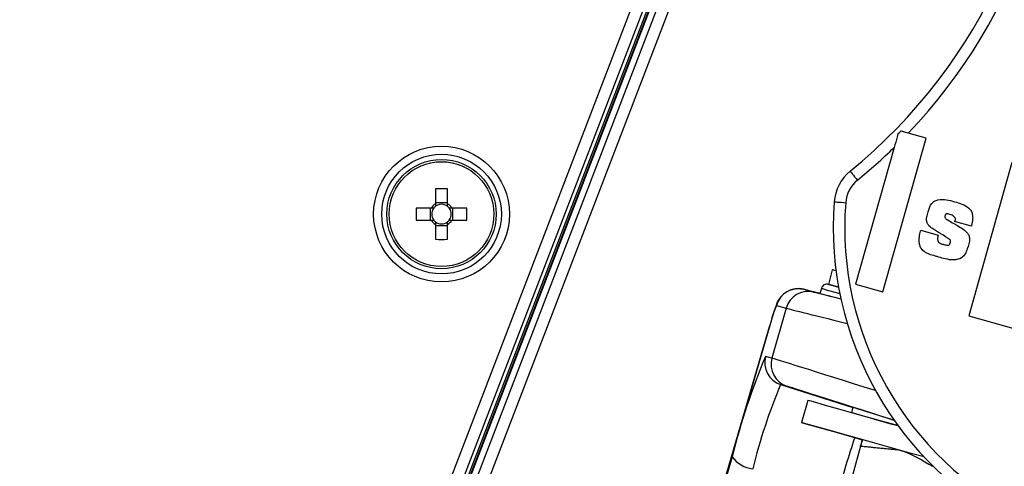
# Model space of a CAD drawing. Extents: x 9 to 832, y 9 to 585.
# Drawn here: x 695 to 738, y 308 to 327 of the extents above; entities that cross this region are included whole.
import ezdxf

# ---------------------------------------------------------------- set-up
doc = ezdxf.new("R2010")
doc.units = 0
doc.layers.get('0').update_dxf_attribs({"linetype": 'CONTINUOUS'})
doc.layers.add('ZEICHNUNGSKOPF', color=7, linetype='CONTINUOUS')
doc.styles.get("Standard").update_dxf_attribs({"font": 'ARIAL.TTF'})
doc.dimstyles.new('SLDDIMSTYLE3', dxfattribs={"dimtxt": 3.5, "dimasz": 3.5, "dimexe": 0, "dimexo": 0.0625, "dimgap": 0.875, "dimtad": 1, "dimdec": 1, "dimlfac": 2, "dimzin": 12, "dimdsep": 46, "dimtxsty": 'STANDARD', "dimsah": 1, "dimcen": 0.09, "dimadec": 0, "dimazin": 0, "dimtfac": 1, "dimtofl": 0, "dimtmove": 0, "dimatfit": 3, "dimfxl": 1, "dimtolj": 1, "dimtzin": 12, "dimarcsym": 0})

# ---------------------------------------------------------------- blocks, each defined once
blk = doc.blocks.new('*D25')
at = {"layer": 'ZEICHNUNGSKOPF'}
for p, q in [((641.441, 385.028), (632.148, 385.028)), ((633.148, 261.525), (633.148, 385.028)), ((694.497, 261.525), (632.148, 261.525))]:
    blk.add_line(p, q, dxfattribs=at)
for points in [[(633.148, 385.028), (632.748, 381.528), (633.548, 381.528)], [(633.148, 261.525), (633.548, 265.025), (632.748, 265.025)]]:
    blk.add_solid(points, dxfattribs=at)
at = {"layer": 'ZEICHNUNGSKOPF', "insert": (628.636, 319.268), "char_height": 3.5, "attachment_point": 1, "rotation": 90}
blk.add_mtext('247', dxfattribs=at)

msp = doc.modelspace()

# ---------------------------------------------------------------- linework, layer by layer
at = {"color": 7, "linetype": 'CONTINUOUS'}
for p, q in [((710.64872962, 298.72523921), (725.13200637, 336.45547109)), ((725.59872564, 336.27631443), (711.11544889, 298.54608255)), ((725.75368282, 336.21683272), (711.27040234, 298.48660456)), ((711.33354229, 298.44180422), (725.82369593, 336.18995848)), ((711.36209291, 298.43085187), (725.85224655, 336.17899867)), ((726.10190806, 336.08316185), (711.61175069, 298.33501505)), ((712.09076342, 298.15113472), (726.58092078, 335.89928525)), ((734.6092194, 322.13451641), (733.83463469, 322.3525502)), ((732.72834268, 315.45252281), (734.6092194, 322.13451641)), ((733.22367963, 321.73330637), (731.54916909, 315.78444245)), ((738.34327158, 321.08344438), (736.46240231, 314.40144705)), ((713.29310831, 319.92709937), (713.29310831, 319.28306373)), ((713.80810734, 319.28306373), (713.80810734, 319.92709937)), ((713.80810734, 319.32446661), (713.29310831, 319.32446661)), ((713.10006749, 319.09002291), (712.45603186, 319.09002291)), ((713.05866462, 319.09002291), (713.05866462, 318.57502388)), ((714.6451838, 319.09002291), (714.00114816, 319.09002291)), ((714.04255104, 318.57502388), (714.04255104, 319.09002291)), ((712.45603186, 318.57502388), (713.10006749, 318.57502388)), ((714.00114816, 318.57502388), (714.6451838, 318.57502388)), ((735.79544124, 318.439848), (735.98181006, 318.33250376)), ((735.85131314, 318.50665736), (735.86884436, 318.54574683)), ((736.57980856, 318.30159503), (735.85131314, 318.50665736)), ((713.29310831, 318.38198306), (713.29310831, 317.73794743)), ((713.29310831, 318.34058019), (713.80810734, 318.34058019)), ((713.80810734, 317.73794743), (713.80810734, 318.38198306)), ((734.36996636, 318.09082183), (734.37965211, 318.12677088)), ((734.37965211, 318.12677088), (735.1391792, 317.91297647)), ((735.27293202, 317.96209069), (735.23811546, 317.9833919)), ((736.58887592, 318.33873617), (736.57980856, 318.30159503)), ((735.1391792, 317.91297647), (735.12915817, 317.87738877)), ((730.52331355, 316.40897246), (730.36904183, 315.77713715)), ((729.33665958, 315.5534372), (729.20312282, 315.56440818)), ((729.3029308, 315.56229594), (730.00088629, 315.39189743)), ((729.72393331, 315.44379818), (729.3029308, 315.56229594)), ((730.06065485, 315.6042278), (729.99682572, 315.37746566)), ((731.54916909, 315.78444245), (732.72834268, 315.45252281)), ((728.52471021, 314.74313068), (727.91238424, 312.56778093)), ((728.1037077, 314.86163216), (728.52471021, 314.74313068)), ((736.46240231, 314.40144705), (740.19645449, 313.35037502)), ((724.15213582, 301.43774229), (727.81314251, 313.98449021)), ((727.81518397, 313.99380716), (724.15426668, 301.44737589)), ((727.81518397, 313.99380716), (727.81314251, 313.98449021)), ((727.91238424, 312.56778093), (727.63290551, 312.64644416)), ((728.29055336, 311.42309608), (731.4273223, 310.42068752)), ((728.29055336, 311.42309608), (728.57003209, 311.34443285)), ((729.46847525, 310.73243844), (729.19751999, 309.76984578)), ((731.42978844, 310.43080913), (731.37257543, 310.19646602)), ((731.76599589, 308.74530899), (731.42203983, 307.52334672)), ((731.76599589, 308.74530154), (731.42203983, 307.52334672)), ((726.18694153, 308.28146564), (720.33239451, 288.2171564))]:
    msp.add_line(p, q, dxfattribs=at)
at = {"color": 7, "linetype": 'CONTINUOUS', "flags": 128}
for points in [[(731.31072816, 320.6925981), (731.31680783, 320.68516242), (731.33481589, 320.66313105), (731.36405942, 320.62735709), (731.40341338, 320.57921144), (731.45136532, 320.52054929), (731.50607493, 320.45362072), (731.56543371, 320.38099992), (731.62716922, 320.30547338)], [(730.6188598, 319.3680078), (730.62844124, 319.36726647), (730.6568056, 319.36507227), (730.70287254, 319.3615109), (730.76486882, 319.35671645), (730.84041026, 319.35087519), (730.92659858, 319.34421065), (731.02011826, 319.33697986), (731.11737069, 319.3294585)], [(730.69782105, 316.35985079), (730.54475632, 316.40293749), (730.52331355, 316.40897246)], [(729.33665958, 315.5534372), (728.95489928, 315.58479669), (728.67207524, 315.51052185), (728.46065756, 315.38801568), (728.30998447, 315.24791124), (728.2127842, 315.11760058), (728.16059288, 315.02523946), (728.12787738, 314.95534556), (728.08886614, 314.8582943), (727.99243328, 314.57635688), (727.88565901, 314.23180478), (727.81518397, 313.99380716)], [(730.06065485, 315.6042278), (730.10538813, 315.59163632), (730.3186759, 315.53159954), (730.70214984, 315.42365926), (730.85985628, 315.3792687)], [(730.36904183, 315.77713715), (730.41212109, 315.76501133), (730.61750379, 315.70720228), (730.8075681, 315.65369966)], [(730.8075681, 315.65369966), (730.5604994, 315.7232471), (730.39041009, 315.77112081), (730.39041009, 315.77112081), (730.5604994, 315.72324338), (730.8075681, 315.65369966)], [(733.39586255, 309.62695109), (733.26867369, 309.66275113), (732.35625323, 309.9195801), (731.53157082, 310.15171411), (730.81969765, 310.35209375), (730.2422553, 310.51463562), (729.81678244, 310.63439625), (729.55622074, 310.70773976), (729.46847525, 310.73243844)], [(733.39586255, 309.62694364), (732.96844509, 309.74725562), (732.36697462, 309.91656261), (731.8912476, 310.05046817), (731.5620586, 310.14313104), (731.39377978, 310.19049811), (731.37257543, 310.19646602)], [(732.35625323, 309.9195801), (732.40740147, 309.90517812), (732.63109025, 309.84221327), (733.01896003, 309.73303991), (733.3188459, 309.64862483)], [(734.52198055, 308.27110189), (733.97016075, 308.42643159), (732.99771842, 308.70015847), (732.08529797, 308.95698743), (731.26062301, 309.18911772), (730.54874238, 309.38950109), (729.97130003, 309.55204295), (729.54582718, 309.67180359), (729.28526547, 309.7451471), (729.19751999, 309.76984578), (729.28526547, 309.7451471), (729.54582718, 309.67180359), (729.97130003, 309.55204295), (730.54874238, 309.38950109), (731.26062301, 309.18911772), (731.80152771, 309.03685766)], [(731.65160712, 309.07905775), (731.77726117, 309.02400541), (731.82723966, 308.99905341)]]:
    msp.add_lwpolyline(points, dxfattribs=at)
at = {"color": 7, "linetype": 'CONTINUOUS'}
for radius in [2.94995465, 2.6, 2.375, 2.2781457]:
    msp.add_circle((713.55060786, 318.83252332), radius, dxfattribs=at)
for centre, radius, start, end in [((716.36207529, 338.98035794), 24.12, 316.419070891, 54.946385737), ((716.36207529, 338.98035794), 23.62, 309.263016881, 54.946385737), ((716.36207529, 338.98035794), 23.82, 315.631012285, 316.036968535), ((716.36207529, 338.98035794), 24.12, 309.263016881, 314.352549769), ((732.51320465, 319.22152648), 1.9, 129.263016881, 175.578384701), ((732.51320465, 319.22152648), 1.4, 129.263016881, 175.578384701), ((713.55060783, 311.12627289), 8.80459271, 88.324086076, 91.675913924), ((713.55060786, 318.83252332), 0.51893588, 119.749421566, 150.250578434), ((713.55060786, 318.83252332), 0.4255, 52.758896153, 127.241103847), ((713.55060786, 318.83252332), 0.51893588, 29.749421566, 60.250578434), ((745.15048053, 318.24434522), 14.575, 175.578384701, 311.281279672), ((745.15048053, 318.24434522), 14.075, 175.578384701, 311.281279672), ((721.25685834, 318.8325234), 8.80459271, 178.324086076, 181.675913924), ((713.55060786, 318.83252332), 0.4255, 142.758896153, 217.241103847), ((713.55060786, 318.83252332), 0.4255, 127.241103847, 142.758896153), ((713.55060786, 318.83252332), 0.4255, 37.241103847, 52.758896153), ((713.55060786, 318.83252332), 0.4255, 322.758896153, 37.241103847), ((705.84435732, 318.8325234), 8.80459271, 358.324086076, 1.675913924), ((713.55060786, 318.83252332), 0.51893588, 209.749421566, 240.250578434), ((713.55060786, 318.83252332), 0.4255, 217.241103847, 232.758896153), ((713.55060786, 318.83252332), 0.4255, 232.758896153, 307.241103847), ((713.55060786, 318.83252332), 0.51893588, 299.749421566, 330.250578434), ((713.55060786, 318.83252332), 0.4255, 307.241103847, 322.758896153), ((713.55060783, 326.53877391), 8.80459271, 268.324086076, 271.675913924), ((729.06610719, 314.59103331), 0.99971822, 76.296920614, 164.295555308), ((729.48711105, 314.47253467), 0.99971875, 76.29700784, 164.29573346), ((730.30130404, 315.53648934), 0.25, 74.278969509, 164.278969509), ((733.59301623, 312.5565263), 5.95365612, 157.221176388, 166.122515879), ((754.95198872, 301.17460423), 29.62997501, 157.221471986, 166.122089686), ((728.59516136, 312.37529066), 0.99973023, 164.262725696, 252.26047388), ((728.87463951, 312.29662712), 0.99972976, 164.262699698, 252.260499878), ((751.23876, 301.78677851), 24.88933114, 157.221688891, 166.12192807), ((812.44634151, 283.0558629), 85.03238386, 162.143945648, 163.8679897241), ((727.20492166, 308.9904961), 1.24056751, 214.857488106, 264.034478675)]:
    msp.add_arc(centre, radius, start, end, dxfattribs=at)
for centre, major_axis, ratio, start_param, end_param in [((736.52425043, 313.78356706), (6.80434004, -1.66151683), 0.0012108985, 3.1762870558, 3.7417140511), ((736.55815437, 313.77528974), (6.5613279, -1.60217695), 0.0012108985, 3.1415503935, 3.6750673157), ((736.28703542, 312.81211064), (7.76693238, -1.9324707), 0.0010597867, 3.1762969529, 3.9958838224), ((735.54224283, 310.16615514), (7.63454533, -2.40278986), 0.0010606133, 1.9933622896, 3.1068883795), ((735.23788038, 309.21359962), (6.67195295, -2.13183615), 0.0012117248, 1.8776881861, 3.1068982802), ((735.26408456, 309.20522559), (3.84873953, -1.22975718), 0.0012117228, 2.1284793929, 3.2280482517)]:
    msp.add_ellipse(centre, major_axis=major_axis, ratio=ratio, start_param=start_param, end_param=end_param, dxfattribs=at)
for points, knots in [([(733.38983503, 322.32358979), (733.37785602, 322.28103826), (733.32428937, 322.09076019), (733.2676516, 321.88953328), (733.22367963, 321.73330637)], [0, 0, 0, 0, 0.2236281374, 1, 1, 1, 1]), ([(733.83463469, 322.3525502), (733.79611249, 322.36339282), (733.70900232, 322.38791122), (733.59737163, 322.41933779), (733.53150108, 322.43787678), (733.50742009, 322.44465428)], [0, 0, 0, 0, 0.3346593029, 0.756764433, 1, 1, 1, 1]), ([(713.29310831, 319.28306373), (713.29310831, 319.27886518), (713.29310831, 319.24919465), (713.29310831, 319.21235936), (713.29310831, 319.17805357), (713.29310831, 319.17126032)], [0, 0, 0, 0, 0.1167562889, 0.8250997623, 1, 1, 1, 1]), ([(713.80810734, 319.17126032), (713.80810734, 319.17805357), (713.80810734, 319.21235936), (713.80810734, 319.24919465), (713.80810734, 319.27886518), (713.80810734, 319.28306373)], [0, 0, 0, 0, 0.1749002377, 0.8832437111, 1, 1, 1, 1]), ([(735.23811546, 317.9833919), (735.12316845, 318.05405365), (734.93402123, 318.17032874), (734.69303376, 318.34059739), (734.60985943, 318.55801954), (734.65348411, 318.76790912), (734.72428456, 319.01476564), (734.80169546, 319.25722069), (734.9731714, 319.40760522), (735.19494474, 319.47742236), (735.49844805, 319.46790208), (735.84004569, 319.37353679), (736.17476895, 319.27792284), (736.42588037, 319.14881619), (736.57242519, 318.98196902), (736.63344072, 318.81808391), (736.64278196, 318.59541483), (736.60861546, 318.43272782), (736.58887592, 318.33873617)], [0, 0, 0, 0, 0.097549144, 0.1605187555, 0.2063343806, 0.255133705, 0.3106769515, 0.3933292253, 0.4309427642, 0.4695725907, 0.5575137884, 0.644427627, 0.7237775262, 0.808192005, 0.8420633686, 0.8809276063, 0.9312064842, 1, 1, 1, 1]), ([(713.21186718, 319.09002291), (713.20507532, 319.09002291), (713.17077651, 319.09002291), (713.13393635, 319.09002291), (713.10426601, 319.09002291), (713.10006749, 319.09002291)], [0, 0, 0, 0, 0.1749000392, 0.88324368296, 1, 1, 1, 1]), ([(714.00114816, 319.09002291), (713.99694964, 319.09002291), (713.96727931, 319.09002291), (713.93043915, 319.09002291), (713.89614033, 319.09002291), (713.88934847, 319.09002291)], [0, 0, 0, 0, 0.11675631704, 0.8250999608, 1, 1, 1, 1]), ([(735.86884436, 318.54574683), (735.87383928, 318.55765563), (735.88249223, 318.57828583), (735.8889204, 318.60727379), (735.88881435, 318.6300733), (735.87935825, 318.66324955), (735.84464209, 318.70785496), (735.78972751, 318.77160452), (735.6952442, 318.8055296), (735.60048593, 318.82920121), (735.52832302, 318.84522191), (735.48578637, 318.83955379), (735.46423553, 318.82990778), (735.44444583, 318.804348), (735.43428298, 318.76594856), (735.42248449, 318.72255534), (735.43398375, 318.67109053), (735.48379374, 318.6226001), (735.60489802, 318.54515464), (735.71428951, 318.48469775), (735.79544124, 318.439848)], [0, 0, 0, 0, 0.03256140038, 0.05640773263, 0.07446695517, 0.08951387659, 0.14261324323, 0.21481974599, 0.29865907531, 0.38830571209, 0.46475000887, 0.48129981224, 0.49581028868, 0.52327467016, 0.55900187125, 0.59589556416, 0.63568721544, 0.68493226805, 0.76626800444, 1, 1, 1, 1]), ([(713.10006749, 318.57502388), (713.10426601, 318.57502388), (713.13393635, 318.57502388), (713.17077651, 318.57502388), (713.20507532, 318.57502388), (713.21186718, 318.57502388)], [0, 0, 0, 0, 0.11675631704, 0.8250999608, 1, 1, 1, 1]), ([(713.29310831, 318.49378275), (713.29310831, 318.4869909), (713.29310831, 318.45269208), (713.29310831, 318.41585192), (713.29310831, 318.38618158), (713.29310831, 318.38198306)], [0, 0, 0, 0, 0.1749000392, 0.88324368296, 1, 1, 1, 1]), ([(713.80810734, 318.38198306), (713.80810734, 318.38618158), (713.80810734, 318.41585192), (713.80810734, 318.45269208), (713.80810734, 318.4869909), (713.80810734, 318.49378275)], [0, 0, 0, 0, 0.11675631704, 0.8250999608, 1, 1, 1, 1]), ([(713.88934847, 318.57502388), (713.89614033, 318.57502388), (713.93043915, 318.57502388), (713.96727931, 318.57502388), (713.99694964, 318.57502388), (714.00114816, 318.57502388)], [0, 0, 0, 0, 0.1749000392, 0.88324368296, 1, 1, 1, 1]), ([(735.98181006, 318.33250376), (736.06194499, 318.28262641), (736.20206771, 318.19541162), (736.37190227, 318.05723796), (736.47768531, 317.91730157), (736.52486169, 317.66032808), (736.42418367, 317.3871792), (736.32279284, 317.09327438), (736.13003335, 316.89123755), (735.80488426, 316.81462169), (735.47088138, 316.87517443), (735.2053223, 316.94877911), (734.97236646, 317.01945473), (734.69207115, 317.09142573), (734.42208855, 317.25711134), (734.32907303, 317.49045093), (734.30467792, 317.65735489), (734.31539356, 317.86342004), (734.35051043, 318.00975009), (734.36996636, 318.09082183)], [0, 0, 0, 0, 0.064752247, 0.1132248046, 0.1500548874, 0.1822145168, 0.2878873572, 0.3427781467, 0.3952256741, 0.4717350297, 0.5603262198, 0.6263647559, 0.6613005009, 0.7271210352, 0.8276452555, 0.8593034956, 0.8968126568, 0.9428307665, 1, 1, 1, 1]), ([(735.12915817, 317.87738877), (735.1213538, 317.84782582), (735.10899417, 317.80100754), (735.11421955, 317.73341952), (735.11847915, 317.67327169), (735.1492321, 317.60625546), (735.2232519, 317.55856115), (735.33078953, 317.52330391), (735.44700853, 317.49334918), (735.55038108, 317.47063677), (735.61664896, 317.49503166), (735.6521663, 317.55174512), (735.6667656, 317.60855014), (735.67731492, 317.65984943), (735.67476961, 317.6836283), (735.66671014, 317.70164779), (735.65250771, 317.7177686), (735.60342908, 317.75580132), (735.47492305, 317.83718482), (735.3546344, 317.91156812), (735.27293202, 317.96209069)], [0, 0, 0, 0, 0.062369821, 0.0987739154, 0.1387769082, 0.186524147, 0.2441006612, 0.3137979882, 0.4196725539, 0.4935785617, 0.5256459721, 0.5573017185, 0.6261282647, 0.646629654, 0.6647580355, 0.6742410748, 0.6868821726, 0.7085071613, 0.8020124157, 1, 1, 1, 1]), ([(731.76599589, 308.74530899), (731.77786901, 308.78748849), (731.82396928, 308.95126054), (731.835839, 308.99341964), (731.84465167, 309.02472066)], [0, 0, 0, 0, 0.2575501031, 1, 1, 1, 1]), ([(731.84465167, 309.02472066), (731.84348471, 309.02057333), (731.83914073, 309.00513487), (731.79689378, 308.85506051), (731.76599589, 308.74530154)], [0, 0, 0, 0, 0.2686360501, 1, 1, 1, 1]), ([(733.40886381, 308.5844286), (733.44587284, 308.57370907), (733.97294646, 308.4210441), (734.45044743, 308.1327558), (734.89442017, 307.86470997)], [0, 0, 0, 0, 0.07021605506, 1, 1, 1, 1])]:
    msp.add_open_spline(points, degree=3, knots=knots, dxfattribs=at)
msp.add_open_spline([(731.76599589, 308.74530899), (733.40886381, 308.5844286)], degree=1, dxfattribs=at)

# ---------------------------------------------------------------- dimensions: what is measured, and where the dimension line sits
at = {"layer": 'ZEICHNUNGSKOPF'}
dim = msp.add_linear_dim(base=(633.14775364, 385.02844053), p1=(695.49684431, 261.52543151), p2=(642.44096818, 385.02844053), angle=90, dimstyle='SLDDIMSTYLE3', dxfattribs=at)
dim.commit()
dim.dimension.update_dxf_attribs({"geometry": '*D25', "text_midpoint": (633.14775364, 323.27693602)})

doc.saveas('drawing.dxf')
